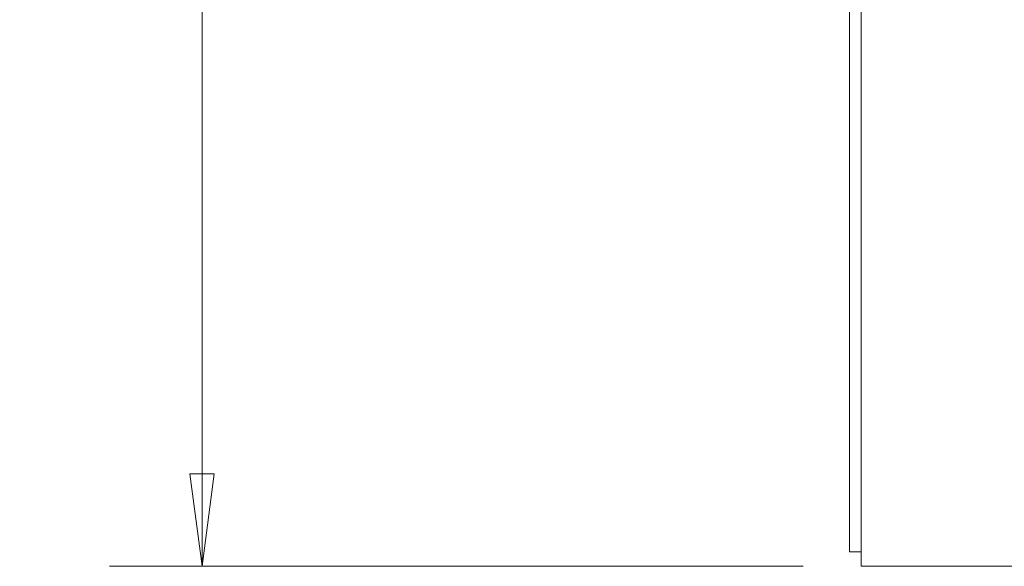
# Model space of a CAD drawing. Units: millimetres. Extents: x -28 to 66, y -71 to 78.
# Drawn here: x -28 to 5, y -40 to -21 of the extents above; entities that cross this region are included whole.
import ezdxf

# ---------------------------------------------------------------- set-up
doc = ezdxf.new("R2010")
doc.units = ezdxf.units.MM
doc.layers.get('0').update_dxf_attribs({"linetype": 'CONTINUOUS'})
doc.layers.add('1', color=4, linetype='CONTINUOUS')
doc.layers.add('SK2', color=7, linetype='CONTINUOUS')
doc.styles.add('iso_b_vert', font='simplex.shx')
doc.dimstyles.get("Standard").update_dxf_attribs({"dimtxt": 0.18, "dimasz": 0.18, "dimexe": 0.18, "dimexo": 0.0625, "dimgap": 0.09, "dimtad": 1, "dimzin": 0, "dimdsep": 52, "dimtxsty": 'Standard', "dimcen": 0.09, "dimadec": 0, "dimazin": 0, "dimtfac": 1, "dimtdec": 4, "dimtofl": 0, "dimtmove": 0, "dimatfit": 3, "dimfxl": 1, "dimtolj": 1, "dimtzin": 0, "dimarcsym": 0})

# ---------------------------------------------------------------- blocks, each defined once
blk = doc.blocks.new('DimnDraft3D3')
at = {"layer": 'SK2', "lineweight": 13}
for p, q in [((-1.5875, 39.5), (-25.393715, 39.5)), ((-22.218715, 39.5), (-22.636712, 36.324998)), ((-22.218715, 39.5), (-22.218715, -39.5)), ((-22.218715, 39.5), (-21.800718, 36.325002)), ((-21.800718, 36.325002), (-22.636712, 36.324998)), ((-22.636712, -36.325002), (-21.800718, -36.324998)), ((-22.218715, -39.5), (-22.636712, -36.325002)), ((-22.218715, -39.5), (-21.800718, -36.324998)), ((-1.5875, -39.5), (-25.393715, -39.5))]:
    blk.add_line(p, q, dxfattribs=at)
at = {"layer": 'SK2', "lineweight": 18, "attachment_point": 7, "rotation": 90, "line_spacing_factor": 1.084337, "style": 'iso_b_vert'}
for s, insert, char_height in [('\\W0.6927;79', (-23.887495, 3.546669), 3.50012), ('%%c', (-23.968775, -4.447306), 3.175)]:
    blk.add_mtext(s, dxfattribs=dict(at, insert=insert, char_height=char_height))
blk = doc.blocks.new('_CLOSED')
at = {"lineweight": -2}
for p, q in [((-1, 0.166667), (0, 0)), ((-1, 0.166667), (-1, -0.166667)), ((0, 0), (-1, -0.166667)), ((0, 0), (-1, 0))]:
    blk.add_line(p, q, dxfattribs=at)

msp = doc.modelspace()

# ---------------------------------------------------------------- linework, layer by layer
at = {"layer": '1', "lineweight": 18}
for p, q in [((0.4, -39.5), (0.4, -7.928)), ((0, -39), (0, -8.328)), ((0, -39), (0.4, -39)), ((0.4, -39.5), (14.1, -39.5))]:
    msp.add_line(p, q, dxfattribs=at)

# ---------------------------------------------------------------- dimensions: what is measured, and where the dimension line sits
at = {"layer": 'SK2', "lineweight": 13}
dim = msp.add_linear_dim(base=(-22.219, -39.5), p1=(-1.587, 39.5), p2=(-1.587, -39.5), angle=90, dimstyle='Standard', override={"dimtxt": 3.50012, "dimasz": 3.175, "dimexe": 3.175, "dimexo": 1.5875, "dimgap": 1.75006, "dimtad": 1, "dimtih": 0, "dimtoh": 0, "dimdec": 1, "dimzin": 8, "dimpost": '<>', "dimtxsty": 'iso_b_vert', "dimblk1": 'CLOSED', "dimblk2": 'CLOSED', "dimsah": 1, "dimclrd": 9, "dimclre": 150, "dimclrt": 43, "dimtm": -0.005, "dimtdec": 2, "dimtofl": 1, "dimtmove": 0}, dxfattribs=at)
dim.commit()
dim.dimension.update_dxf_attribs({"geometry": 'DimnDraft3D3', "text_midpoint": (-22.219, 0)})

doc.saveas('drawing.dxf')
